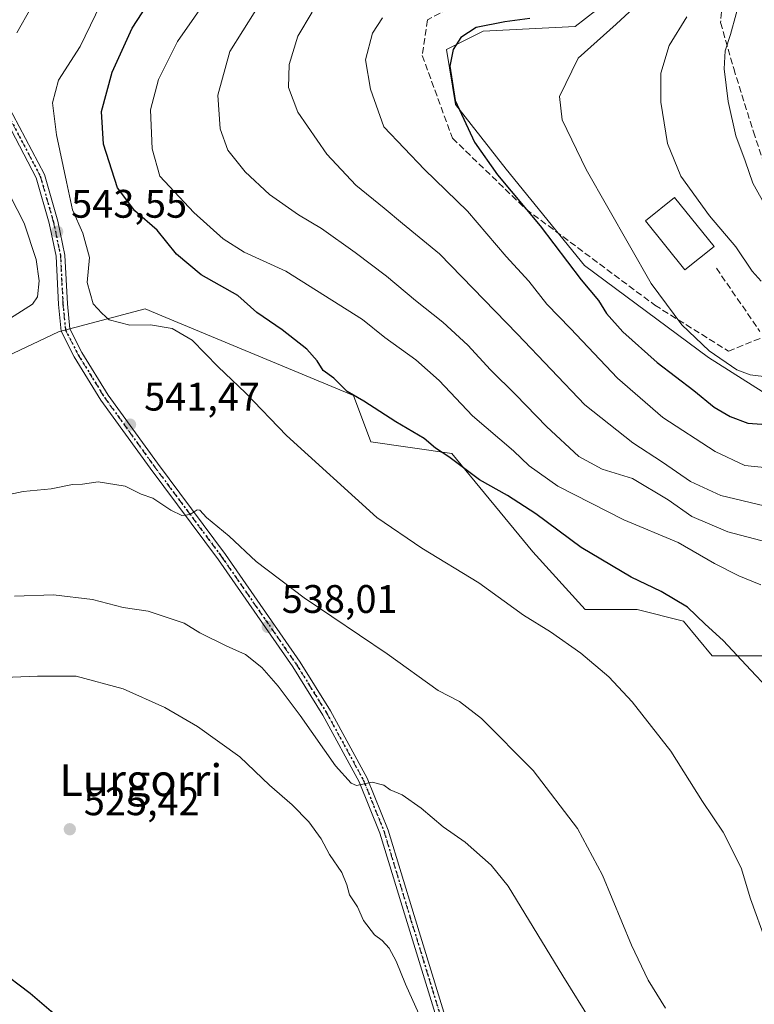
# Model space of a CAD drawing. Units: metres. Extents: x 596791 to 600221, y 4759190 to 4761552.
# Drawn here: x 597073 to 597258, y 4760448 to 4760695 of the extents above; entities that cross this region are included whole.
import ezdxf
from ezdxf.enums import TextEntityAlignment as Align

# ---------------------------------------------------------------- set-up
doc = ezdxf.new("R2010")
doc.units = ezdxf.units.M
doc.header["$MEASUREMENT"] = 0
for name, pattern in [('DGN Style 3', [2.307223458686699, 1.648016756204785, -0.6592067024819142]), ('DGN Style 4', [2.6384748266838614, 1.318413404963828, -0.6592067024819142, 0.001648016756204785, -0.6592067024819142]), ('DGN Style 5', [1.1536117293433497, 0.4944050268614355, -0.6592067024819142])]:
    doc.linetypes.add(name, pattern=pattern)
for name, color, linetype, lineweight in [('Arbolado forestal CxS', 92, 'Continuous', 0), ('Cementerio Cxs', 135, 'Continuous', 0), ('Curva de nivel maestra', 30, 'Continuous', 30), ('Curva de nivel normal', 30, 'Continuous', 0), ('Edificación Cxs', 1, 'Continuous', 13), ('Pista no pavimentada Cxs', 111, 'Continuous', 0), ('Pista no pavimentada eje', 91, 'DGN Style 4', 0), ('Prado CxS', 92, 'Continuous', 0), ('Punto de cota en terreno', 7, 'Continuous', 0), ('Ruta', 7, 'DGN Style 5', 30), ('Rótulo de punto de cota en terreno', 7, 'Continuous', 0), ('Senda', 7, 'DGN Style 3', 0), ('Texto cartográfico', 7, 'Continuous', 0)]:
    doc.layers.add(name, color=color, linetype=linetype, lineweight=lineweight)
doc.styles.add('Style-Arial', font='txt')

# ---------------------------------------------------------------- blocks, each defined once
blk = doc.blocks.new('5PATER')
at = {"layer": 'Cementerio Cxs', "linetype": 'Continuous', "lineweight": 0}
h = blk.add_hatch(color=51, dxfattribs=at)
edge = h.paths.add_edge_path()
edge.add_ellipse((0, 0), major_axis=(-0.1095731443231308, -0.1110710700762829), ratio=0.9994222409660322, start_angle=0, end_angle=360)

msp = doc.modelspace()

# ---------------------------------------------------------------- linework, layer by layer
at = {"layer": 'Arbolado forestal CxS', "color": 92, "linetype": 'Continuous', "lineweight": 0}
for points in [[(597289.7487000005, 4760747.828500001, 597.7694999999949), (597266.9983000001, 4760722.594900001, 591.5391999999993), (597233.4385000002, 4760709.865499999, 575.8666999999987), (597212.6085000001, 4760693.665100001, 576.3353000000062), (597189.4634999996, 4760692.507300001, 574.0210999999981), (597180.2061000001, 4760687.878699999, 573.8053000000073), (597182.5201000003, 4760673.9923, 574.6680000000051), (597195.2490999997, 4760657.791300001, 575.4594999999972), (597214.9216999998, 4760633.489900001, 575.8843999999954), (597246.1662999997, 4760610.345899999, 579.5290999999997), (597268.1533000004, 4760596.4595, 577.2253999999957), (597292.4545, 4760575.629699999, 568.7724000000017), (597296.2757000001, 4760555.7599, 561.3190999999933)], [(597268.1533000004, 4760596.4595, 577.2253999999957), (597246.1662999997, 4760610.345899999, 579.5290999999997), (597214.9216999998, 4760633.489900001, 575.8843999999954), (597195.2490999997, 4760657.791300001, 575.4594999999972), (597182.5201000003, 4760673.9923, 574.6680000000051), (597180.2061000001, 4760687.878699999, 573.8053000000073), (597189.4634999996, 4760692.507300001, 574.0210999999981), (597212.6085000001, 4760693.665100001, 576.3353000000062), (597233.4385000002, 4760709.865499999, 575.8666999999987)], [(597233.4385000002, 4760709.865499999, 575.8666999999987), (597212.6085000001, 4760693.665100001, 576.3353000000062), (597189.4634999996, 4760692.507300001, 574.0210999999981), (597180.2061000001, 4760687.878699999, 573.8053000000073), (597182.5201000003, 4760673.9923, 574.6680000000051), (597195.2490999997, 4760657.791300001, 575.4594999999972), (597214.9216999998, 4760633.489900001, 575.8843999999954), (597246.1662999997, 4760610.345899999, 579.5290999999997), (597268.1533000004, 4760596.4595, 577.2253999999957)], [(597260.2210999997, 4760535.266100001, 551.154999999999), (597247.1155000003, 4760535.266100001, 548.9343999999984), (597239.8350999998, 4760544.002900001, 549.3948999999993), (597228.1860999997, 4760546.915100001, 548.2309999999999), (597215.0811000001, 4760546.915100001, 546.8092999999935), (597201.9751000004, 4760561.4769, 547.9781999999977), (597181.5897000004, 4760586.230699999, 551.3255000000064), (597161.2030999997, 4760589.1437, 548.1444999999949), (597156.8355, 4760600.7929, 549.6879999999946), (597133.9787, 4760610.316500001, 546.9872999999934), (597109.6234999998, 4760620.464299999, 545.6906000000017), (597104.4137000004, 4760622.6349, 545.7795000000042), (597082.5713000001, 4760616.8095, 543.9011000000028), (597054.9040999999, 4760603.704299999, 544.3698000000004)], [(597296.2757000001, 4760555.7599, 561.3190999999933), (597270.4146999996, 4760548.3717, 555.5559999999969), (597260.2210999997, 4760535.266100001, 551.154999999999), (597247.1155000003, 4760535.266100001, 548.9343999999984), (597239.8350999998, 4760544.002900001, 549.3948999999993), (597228.1860999997, 4760546.915100001, 548.2309999999999), (597215.0811000001, 4760546.915100001, 546.8092999999935), (597201.9751000004, 4760561.4769, 547.9781999999977), (597181.5897000004, 4760586.230699999, 551.3255000000064), (597161.2030999997, 4760589.1437, 548.1444999999949), (597156.8355, 4760600.7929, 549.6879999999946), (597133.9787, 4760610.316500001, 546.9872999999934), (597109.6234999998, 4760620.464299999, 545.6906000000017), (597104.4137000004, 4760622.6349, 545.7795000000042), (597082.5713000001, 4760616.8095, 543.9011000000028), (597054.9040999999, 4760603.704299999, 544.3698000000004)]]:
    msp.add_polyline3d(points, dxfattribs=at)
at = {"layer": 'Curva de nivel maestra', "color": 30, "linetype": 'Continuous', "lineweight": 30, "flags": 128}
for points, elevation in [([(597269.0999999996, 4760518.5701), (597256.79, 4760531.6601), (597249.8700000001, 4760539.1601), (597245.3099999996, 4760543.2601), (597240.8899999997, 4760547.5101), (597234.2000000002, 4760551.4801), (597226.7100000001, 4760555.100099999), (597214.1100000005, 4760562.5701), (597202.7100000001, 4760571.040100001), (597195.5899999999, 4760575.610099999), (597188.5099999999, 4760579.590100001), (597180.8399999999, 4760585.3301), (597177.4500000002, 4760587.530099999), (597174.6399999997, 4760589.950099999), (597167.4800000006, 4760594.210100001), (597159.4299999997, 4760599.4001), (597155.1900000004, 4760601.8101), (597151.9000000004, 4760605.1801), (597149.1799999997, 4760607.120100001), (597147.6399999997, 4760609.5601), (597145.0800000001, 4760612.4901), (597138.8600000005, 4760617.360099999), (597132.5300000003, 4760621.6501), (597127.7000000002, 4760625.940099999), (597118.5, 4760631.200099999), (597112.2800000003, 4760636.4001), (597107.3899999997, 4760642.370100001), (597101.8099999996, 4760647.270099999), (597097.4500000002, 4760653.0601), (597093.9299999997, 4760664.020099999), (597093.3899999997, 4760672.290100001), (597096.0800000001, 4760682.140100001), (597101.1399999997, 4760693.270099999), (597107.2300000006, 4760702.720100001)], 550), ([(597201.1799999997, 4760695.6601), (597194.8700000001, 4760694.840100001), (597187.7100000001, 4760693.440099999), (597183.8700000001, 4760690.880100001), (597181.8700000001, 4760687.870100001), (597181.0300000003, 4760683.690099999), (597182.4100000003, 4760675.020099999), (597187.2800000003, 4760664.5701), (597193.0599999996, 4760656.340100001), (597203.8099999996, 4760643.470100001), (597214.0899999999, 4760629.870100001), (597218.4500000002, 4760624.700099999), (597220.5199999996, 4760621.4801), (597224.6100000005, 4760616.8201), (597233.2000000002, 4760609.1501), (597242.4800000006, 4760602.100099999), (597247.5999999996, 4760597.880100001), (597251.5800000001, 4760595.530099999), (597256.04, 4760593.880100001), (597263.1299999999, 4760593.3301)], 575), ([(597067.3799999999, 4760456.450099999), (597075.4600000001, 4760450.4001), (597080.7599999999, 4760445.890100001), (597083.9000000004, 4760441.6801), (597085.6399999997, 4760436.1801), (597084.6399999997, 4760428.040100001), (597075.9100000003, 4760401.030099999), (597073.6200000001, 4760391.700099999), (597072.1200000001, 4760387.050100001)], 525)]:
    msp.add_lwpolyline(points, dxfattribs=dict(at, elevation=elevation))
at = {"layer": 'Curva de nivel normal', "color": 30, "linetype": 'Continuous', "lineweight": 0, "flags": 128}
for points, elevation in [([(597094.4699999997, 4760702.08), (597088.0099999999, 4760688.65), (597082.6100000005, 4760680.17), (597081.1200000001, 4760674.41), (597082.1200000001, 4760666.4), (597084.5899999999, 4760654.550000001), (597086.0800000001, 4760647.539999999), (597088.7400000002, 4760641.65), (597090.3799999999, 4760635.57), (597089.8399999999, 4760629.24), (597091.2800000003, 4760623.9), (597093.5099999999, 4760621.560000001), (597095.3200000003, 4760619.810000001), (597100.5499999998, 4760618.5), (597105.7699999996, 4760618.619999999), (597111.1900000004, 4760617.66), (597116.2100000001, 4760614.699999999), (597122.7400000002, 4760608.02), (597129.6100000005, 4760601.49), (597139.9600000001, 4760590.74), (597162.6799999997, 4760570.109999999), (597174, 4760562.380000001), (597188.3499999996, 4760553.630000001), (597199.6100000005, 4760545.560000001), (597206.4100000003, 4760541.359999999), (597214.0199999996, 4760535.970000001), (597221.0999999996, 4760530.01), (597226.9699999997, 4760523.74), (597236.7000000002, 4760511.27), (597244.6799999997, 4760498.65), (597249.8600000005, 4760490.890000001), (597254.3399999999, 4760481.92), (597256.75, 4760474.140000001), (597260.6699999999, 4760463.230000001)], 545), ([(597259.3200000003, 4760553.199999999), (597253.7599999999, 4760555.42), (597247.6600000003, 4760558.539999999), (597238.54, 4760563.83), (597224.8799999999, 4760569.5), (597208.2199999997, 4760578), (597201.0599999996, 4760583.109999999), (597197.0800000001, 4760586.859999999), (597186.7599999999, 4760595.65), (597178.3600000005, 4760604.59), (597172.54, 4760609.82), (597164.7199999997, 4760615.390000001), (597159.1100000005, 4760619.960000001), (597139.7599999999, 4760632.100000001), (597129.2699999996, 4760636.9), (597123.9900000002, 4760640.210000001), (597116.6699999999, 4760646.890000001), (597108.0800000001, 4760656.029999999), (597106.1799999997, 4760662.859999999), (597105.75, 4760672.710000001), (597107.7199999997, 4760680.32), (597112.5, 4760689.859999999), (597121.1100000005, 4760702.180000001)], 555), ([(597254.5199999996, 4760702.16), (597251.7000000002, 4760691.680000001), (597250.3600000005, 4760687.529999999), (597250.1200000001, 4760683), (597251.0700000003, 4760674.82), (597253.0300000003, 4760666.180000001), (597255.4199999999, 4760659.82), (597257.2999999998, 4760654.25), (597261.0199999996, 4760647.640000001)], 590), ([(597075.7000000002, 4760698.4), (597072.0899999999, 4760692.060000001)], 540), ([(597269.2400000002, 4760561.75), (597250.9900000002, 4760566.529999999), (597241.9299999997, 4760570.34), (597236.0099999999, 4760574.539999999), (597227, 4760579.949999999), (597219.3600000005, 4760582.310000001), (597213.54, 4760585.49), (597205.3600000005, 4760592.970000001), (597197.6699999999, 4760600.960000001), (597191.2999999998, 4760607.26), (597185.5499999998, 4760613.5), (597179.3300000001, 4760619.279999999), (597172.4000000004, 4760624.680000001), (597165.0899999999, 4760630.859999999), (597157.2800000003, 4760636.83), (597148.7300000006, 4760642.84), (597142.9500000002, 4760646.27), (597135.7199999997, 4760651.350000001), (597129.5199999996, 4760657.130000001), (597125.2400000002, 4760662.52), (597123.29, 4760667.91), (597122.7100000001, 4760676.42), (597125.6900000004, 4760687.350000001), (597132.2699999996, 4760697.730000001)], 560), ([(597260.1699999999, 4760573.029999999), (597249.25, 4760575.619999999), (597241.6299999999, 4760579.140000001), (597234.5999999996, 4760584.060000001), (597227.0999999996, 4760588.92), (597215.04, 4760598.470000001), (597198.1299999999, 4760616.279999999), (597178.4900000002, 4760636.439999999), (597169.1100000005, 4760644.060000001), (597164.5599999996, 4760647.939999999), (597157.4299999997, 4760653.75), (597150.1299999999, 4760661.51), (597142.79, 4760672.08), (597140.4600000001, 4760678.32), (597140.6600000003, 4760684.08), (597142.79, 4760691.230000001), (597146.4299999997, 4760697.300000001)], 565), ([(597164.1600000003, 4760695.850000001), (597161.5700000003, 4760692.02), (597159.8300000001, 4760685.310000001), (597161.0999999996, 4760677.880000001), (597164.4400000004, 4760668.390000001), (597174.6600000003, 4760657.65), (597185.4900000002, 4760647.16), (597195.2100000001, 4760635.800000001), (597200.9199999999, 4760629.560000001), (597205.4400000004, 4760623.82), (597211.4100000003, 4760617.689999999), (597223.2300000006, 4760605.180000001), (597234.6500000004, 4760595.26), (597247.8600000005, 4760586.689999999), (597255.3300000001, 4760583.199999999), (597261.0300000003, 4760582.609999999)], 570.0000000000001), ([(597226.2999999998, 4760697.369999999), (597222.9500000002, 4760694.26), (597213.3200000003, 4760685.65), (597208.6399999997, 4760676.02), (597209.3600000005, 4760670.189999999), (597215.3899999997, 4760657.67), (597231.6900000004, 4760629.029999999), (597239.4500000002, 4760618.619999999), (597246.3399999999, 4760612.02), (597253.2800000003, 4760607.230000001), (597256.6399999997, 4760605.970000001), (597261.4000000004, 4760605.42)], 579.9999999999999), ([(597240.7300000006, 4760696.09), (597236.2300000006, 4760688.9), (597234.1399999997, 4760681.880000001), (597234.1399999997, 4760674.630000001), (597235.8399999999, 4760664.24), (597239.1500000004, 4760655.980000001), (597246.4100000003, 4760645.980000001), (597253.0599999996, 4760638.180000001), (597257.1699999999, 4760632.08), (597259.4199999999, 4760629.609999999)], 585), ([(597066.0300000003, 4760617.52), (597076.0700000003, 4760623.800000001), (597077.2800000003, 4760625.67), (597077.7100000001, 4760629.640000001), (597076.9299999997, 4760635.01), (597073.9199999999, 4760644.210000001), (597070.4600000001, 4760651.08)], 545), ([(597069.0300000003, 4760575.65), (597073.6699999999, 4760576.619999999), (597080.7400000002, 4760577.359999999), (597086.1200000001, 4760578.4), (597088.5999999996, 4760578.529999999), (597092.5599999996, 4760579.100000001), (597099.4000000004, 4760578), (597103.3799999999, 4760576), (597106.2999999998, 4760574.939999999), (597110.8300000001, 4760571.92), (597113.6500000004, 4760570.630000001), (597115.7000000002, 4760570.890000001), (597117.4400000004, 4760572.039999999), (597118.1799999997, 4760571.92), (597119.7999999998, 4760570.09), (597125.5099999999, 4760565.430000001), (597132.3600000005, 4760559.039999999), (597144.3700000001, 4760549.859999999), (597165.2999999998, 4760535.779999999), (597178.0899999999, 4760526.57), (597183.5, 4760523.779999999), (597189.0099999999, 4760519.529999999), (597202, 4760506.41), (597213.1900000004, 4760491.810000001), (597219.5199999996, 4760480.130000001), (597226.75, 4760462.52), (597230.9800000006, 4760453.66), (597235.3399999999, 4760446.640000001)], 540), ([(597216.7699999996, 4760443.050000001), (597209.4800000006, 4760454.76), (597195.7199999997, 4760477.300000001), (597191.4299999997, 4760482.609999999), (597184.8899999997, 4760488.380000001), (597179.3700000001, 4760492.230000001), (597173.8799999999, 4760496.960000001), (597169.0800000001, 4760500.289999999), (597166.0599999996, 4760501.59), (597164.4299999997, 4760502.789999999), (597161.5300000003, 4760503.539999999), (597157.6100000005, 4760502.66), (597156.2000000002, 4760503.26), (597152.3099999996, 4760507.600000001), (597143.3700000001, 4760520.32), (597137.8600000005, 4760527.630000001), (597133.7199999997, 4760532.359999999), (597129.6500000004, 4760535.65), (597124.7999999998, 4760537.800000001), (597118.1699999999, 4760541.119999999), (597114.1799999997, 4760543.539999999), (597110.9800000006, 4760544.58), (597105.1799999997, 4760546.539999999), (597098.8600000005, 4760547.5), (597091.1299999999, 4760549.49), (597081.3200000003, 4760550.619999999), (597071.5300000003, 4760550.27)], 535), ([(597060.4400000004, 4760529.52), (597077.3300000001, 4760530.15), (597087.0499999998, 4760530.16), (597098.8600000005, 4760527.02), (597109.3399999999, 4760522.279999999), (597117.5300000003, 4760517.550000001), (597128.2300000006, 4760509.880000001), (597135.6500000004, 4760502.74), (597141.4199999999, 4760497.800000001), (597145.5999999996, 4760493.560000001), (597148.7100000001, 4760489.220000001), (597150.8099999996, 4760485.32), (597153.8499999996, 4760480.75), (597155.1699999999, 4760477.699999999), (597155.8200000003, 4760475.17), (597157.8099999996, 4760472.100000001), (597159.3700000001, 4760468.66), (597162.1200000001, 4760465.07), (597164.04, 4760463.66), (597165.7699999996, 4760461.720000001), (597167.5700000003, 4760458.470000001), (597169.9100000003, 4760452.640000001), (597173.29, 4760445.180000001)], 530)]:
    msp.add_lwpolyline(points, dxfattribs=dict(at, elevation=elevation))
at = {"layer": 'Edificación Cxs', "color": 1, "linetype": 'Continuous', "lineweight": 13}
msp.add_polyline3d([(597247.5500999996, 4760638.3101, 585.4337999999989), (597240.2301000003, 4760632.4101, 583.8657999999997), (597230.2701000003, 4760644.770099999, 583.4435999999987), (597237.5701000001, 4760650.6601, 585.5758999999962), (597247.5500999996, 4760638.3101, 585.4337999999989)], dxfattribs=at)
msp.add_3dface([(597247.5500999996, 4760638.3101, 585.5758999999962), (597240.2301000003, 4760632.4101, 585.5758999999962), (597230.2701000003, 4760644.770099999, 585.5758999999962), (597237.5701000001, 4760650.6601, 585.5758999999962)], dxfattribs=at)
at = {"layer": 'Pista no pavimentada Cxs', "color": 111, "linetype": 'Continuous', "lineweight": 0}
for points in [[(597178.3879000006, 4760442.0131, 531.181899999996), (597169.9767000005, 4760469.3103, 533.309500000003), (597163.4813000001, 4760490.6975, 534.5599999999977), (597158.2846999997, 4760503.6099, 536.2746000000043), (597149.1234999998, 4760520.3529, 536.8013000000064), (597141.5343000004, 4760532.5273, 537.3564000000042), (597122.8277000004, 4760559.477299999, 539.5289000000049), (597105.6889000004, 4760582.4879, 540.9217999999964), (597093.2783000004, 4760599.671700001, 542.9303999999975), (597086.5669, 4760610.537699999, 543.3695000000008), (597083.2763, 4760616.954299999, 543.945000000007), (597082.6185, 4760623.696699999, 544.7869999999966), (597081.9867000004, 4760635.861300001, 549.379700000005), (597080.2659, 4760644.151900001, 553.8365000000049), (597076.9748999998, 4760655.592300001, 550.9391000000032), (597067.4687000001, 4760673.654300001, 549.7875000000058)], [(597178.3879000006, 4760442.0131, 531.181899999996), (597169.9767000005, 4760469.3103, 533.309500000003), (597163.4813000001, 4760490.6975, 534.5599999999977), (597158.2846999997, 4760503.6099, 536.2746000000043), (597149.1234999998, 4760520.3529, 536.8013000000064), (597141.5343000004, 4760532.5273, 537.3564000000042), (597122.8277000004, 4760559.477299999, 539.5289000000049), (597105.6889000004, 4760582.4879, 540.9217999999964), (597093.2783000004, 4760599.671700001, 542.9303999999975), (597086.5669, 4760610.537699999, 543.3695000000008), (597083.2763, 4760616.954299999, 543.945000000007), (597082.6185, 4760623.696699999, 544.7869999999966), (597081.9867000004, 4760635.861300001, 549.379700000005), (597080.2659, 4760644.151900001, 553.8365000000049), (597076.9748999998, 4760655.592300001, 550.9391000000032), (597067.4687000001, 4760673.654300001, 549.7875000000058)], [(597069.4829000002, 4760674.5507, 549.4277000000002), (597079.0267000003, 4760656.417500001, 552.3181000000042), (597082.4030999999, 4760644.680299999, 551.4523999999947), (597084.1749, 4760636.1435, 549.6195000000008), (597084.8130999999, 4760623.860500001, 545.4192000000039), (597085.4253000002, 4760617.585300001, 544.4137000000047), (597088.4846999999, 4760611.6195, 543.5963999999949), (597095.1083000004, 4760600.895300001, 543.1361000000034), (597107.4628999997, 4760583.789100001, 541.1321999999927), (597124.6140999999, 4760560.7621, 540.1227000000072), (597143.3724999996, 4760533.7371, 537.934500000003), (597151.0235000001, 4760521.4637, 537.1483000000007), (597160.2770999996, 4760504.551899999, 535.9906000000046), (597165.5582999998, 4760491.429099999, 534.635500000004), (597172.0802999996, 4760469.9539, 534.6435000000056), (597180.4965000004, 4760442.640900001, 531.124800000005)], [(597069.4829000002, 4760674.5507, 549.4277000000002), (597079.0267000003, 4760656.417500001, 552.3181000000042), (597082.4030999999, 4760644.680299999, 551.4523999999947), (597084.1749, 4760636.1435, 549.6195000000008), (597084.8130999999, 4760623.860500001, 545.4192000000039), (597085.4253000002, 4760617.585300001, 544.4137000000047), (597088.4846999999, 4760611.6195, 543.5963999999949), (597095.1083000004, 4760600.895300001, 543.1361000000034), (597107.4628999997, 4760583.789100001, 541.1321999999927), (597124.6140999999, 4760560.7621, 540.1227000000072), (597143.3724999996, 4760533.7371, 537.934500000003), (597151.0235000001, 4760521.4637, 537.1483000000007), (597160.2770999996, 4760504.551899999, 535.9906000000046), (597165.5582999998, 4760491.429099999, 534.635500000004), (597172.0802999996, 4760469.9539, 534.6435000000056), (597180.4965000004, 4760442.640900001, 531.124800000005)]]:
    msp.add_polyline3d(points, dxfattribs=at)
at = {"layer": 'Pista no pavimentada eje', "color": 91, "linetype": 'DGN Style 4', "lineweight": 0}
msp.add_polyline3d([(597068.4757000003, 4760674.102499999, 549.4799000000058), (597078.0006999997, 4760656.004899999, 550.9591999999975), (597081.3344999999, 4760644.416099999, 552.5896000000066), (597083.0809000004, 4760636.0023, 549.0197999999946), (597083.7159000002, 4760623.7785, 545.1040000000066), (597084.3509000001, 4760617.269900001, 544.1690999999992), (597087.5258999999, 4760611.078500001, 543.4808000000048), (597094.1933000004, 4760600.283500001, 543.0337000000001), (597106.5758999997, 4760583.138499999, 541.0302999999985), (597123.7209000001, 4760560.119700001, 539.8022000000057), (597142.4534999998, 4760533.132099999, 537.6606999999931), (597150.0734999999, 4760520.908299999, 536.9590000000027), (597159.2808999997, 4760504.080900001, 536.1068999999989), (597164.5197000002, 4760491.063300001, 534.593200000003), (597171.0285, 4760469.632099999, 533.9328999999998), (597179.4423000002, 4760442.326900001, 531.1674000000058)], dxfattribs=at)
at = {"layer": 'Prado CxS', "color": 92, "linetype": 'Continuous', "lineweight": 0}
for points in [[(597054.9040999999, 4760603.704299999, 544.3698000000004), (597082.5713000001, 4760616.8095, 543.9011000000028), (597104.4137000004, 4760622.6349, 545.7795000000042), (597109.6234999998, 4760620.464299999, 545.6906000000017), (597133.9787, 4760610.316500001, 546.9872999999934), (597156.8355, 4760600.7929, 549.6879999999946), (597161.2030999997, 4760589.1437, 548.1444999999949), (597181.5897000004, 4760586.230699999, 551.3255000000064), (597201.9751000004, 4760561.4769, 547.9781999999977), (597215.0811000001, 4760546.915100001, 546.8092999999935), (597228.1860999997, 4760546.915100001, 548.2309999999999), (597239.8350999998, 4760544.002900001, 549.3948999999993), (597247.1155000003, 4760535.266100001, 548.9343999999984), (597260.2210999997, 4760535.266100001, 551.154999999999)], [(597296.2757000001, 4760555.7599, 561.3190999999933), (597270.4146999996, 4760548.3717, 555.5559999999969), (597260.2210999997, 4760535.266100001, 551.154999999999), (597247.1155000003, 4760535.266100001, 548.9343999999984), (597239.8350999998, 4760544.002900001, 549.3948999999993), (597228.1860999997, 4760546.915100001, 548.2309999999999), (597215.0811000001, 4760546.915100001, 546.8092999999935), (597201.9751000004, 4760561.4769, 547.9781999999977), (597181.5897000004, 4760586.230699999, 551.3255000000064), (597161.2030999997, 4760589.1437, 548.1444999999949), (597156.8355, 4760600.7929, 549.6879999999946), (597133.9787, 4760610.316500001, 546.9872999999934), (597109.6234999998, 4760620.464299999, 545.6906000000017), (597104.4137000004, 4760622.6349, 545.7795000000042), (597082.5713000001, 4760616.8095, 543.9011000000028), (597054.9040999999, 4760603.704299999, 544.3698000000004)]]:
    msp.add_polyline3d(points, dxfattribs=at)
at = {"layer": 'Ruta', "color": 7, "linetype": 'DGN Style 5', "lineweight": 30}
msp.add_polyline3d([(597068.4757000003, 4760674.102499999, 549.4799000000058), (597078.0006999997, 4760656.004899999, 550.9591999999975), (597081.3344999999, 4760644.416099999, 552.5896000000066), (597083.0809000004, 4760636.0023, 549.0197999999946), (597083.7159000002, 4760623.7785, 545.1040000000066), (597084.3509000001, 4760617.269900001, 544.1690999999992), (597087.5258999999, 4760611.078500001, 543.4808000000048), (597094.1933000004, 4760600.283500001, 543.0337000000001), (597106.5758999997, 4760583.138499999, 541.0302999999985), (597123.7209000001, 4760560.119700001, 539.8022000000057), (597142.4534999998, 4760533.132099999, 537.6606999999931), (597150.0734999999, 4760520.908299999, 536.9590000000027), (597159.2808999997, 4760504.080900001, 536.1068999999989), (597164.5197000002, 4760491.063300001, 534.593200000003), (597171.0285, 4760469.632099999, 533.9328999999998), (597179.4423000002, 4760442.326900001, 531.1674000000058)], dxfattribs=at)
at = {"layer": 'Senda', "color": 7, "linetype": 'DGN Style 3', "lineweight": 0, "extrusion": (-0.02526652733011682, 0.0367435199150045, 0.9990052634200344), "elevation": 160415.1449021194, "flags": 128}
msp.add_lwpolyline([(-3189548.088265304, -3580695.571672981), (-3189548.088265304, -3580676.252244772)], dxfattribs=at)
at = {"layer": 'Senda', "color": 7, "linetype": 'DGN Style 3', "lineweight": 0}
for points in [[(597182.3775000004, 4760771.3751, 566.6168999999937), (597194.9452999998, 4760760.7919, 579.1799000000028), (597206.5207000002, 4760749.5471, 577.265400000004), (597212.1431, 4760740.6173, 581.2338000000018), (597216.1118999999, 4760729.703299999, 584.078999999998), (597211.1508999999, 4760713.1667, 582.5803000000016), (597206.1901000004, 4760706.882900001, 575.687699999995), (597194.6145000001, 4760701.5911, 573.5568000000058), (597184.6924999999, 4760700.268300001, 577.5390999999945), (597175.4321, 4760695.3073, 578.2418999999937), (597174.1092999997, 4760686.377699999, 576.5331000000006), (597181.7160999998, 4760665.5417, 579.0099000000046), (597200.2368999999, 4760647.6823, 579.2801999999938), (597232.6485000001, 4760623.538899999, 579.6633000000002), (597251.1693000002, 4760611.963500001, 581.184699999998), (597259.1129999999, 4760615.157299999, 584.1080999999976)], [(597250.1771, 4760704.2371, 601.1370000000024), (597249.1848999998, 4760694.6459, 602.077099999995), (597252.4923, 4760683.0703, 600.453800000003), (597257.4530999997, 4760667.1953, 596.1695000000036), (597262.0833000002, 4760653.3047, 597.7407999999997), (597260.665, 4760639.405200001, 592.091499999995)]]:
    msp.add_polyline3d(points, dxfattribs=at)

# ---------------------------------------------------------------- block references
at = {"layer": 'Punto de cota en terreno', "color": 7, "linetype": 'Continuous', "lineweight": 0, "xscale": 10, "yscale": 10, "zscale": 10}
for p in [(597082.25, 4760642.01, 543.5500000000029), (597100.5899999999, 4760593.480000001, 541.4700000000012), (597135.2400000002, 4760542.57, 538.0099999999948), (597085.4299999997, 4760491.66, 525.4199999999983)]:
    msp.add_blockref('5PATER', p, dxfattribs=at)

# ---------------------------------------------------------------- texts
at = {"layer": 'Rótulo de punto de cota en terreno', "color": 7, "linetype": 'Continuous', "lineweight": 0, "style": 'Style-Arial'}
for s, p in [('543,55', (597085.7778000003, 4760645.537799999)), ('541,47', (597104.1178000001, 4760597.0078)), ('538,01', (597138.7677999996, 4760546.097800001)), ('525,42', (597088.9578, 4760495.187799999))]:
    msp.add_text(s, height=7.000000000000002, dxfattribs=at).set_placement(p)
at = {"layer": 'Texto cartográfico', "color": 7, "linetype": 'Continuous', "lineweight": 0, "style": 'Style-Arial'}
msp.add_text('Lurgorri', height=8, dxfattribs=at).set_placement((597103.2800512194, 4760504.01015), align=Align.MIDDLE_CENTER)

doc.saveas('drawing.dxf')
